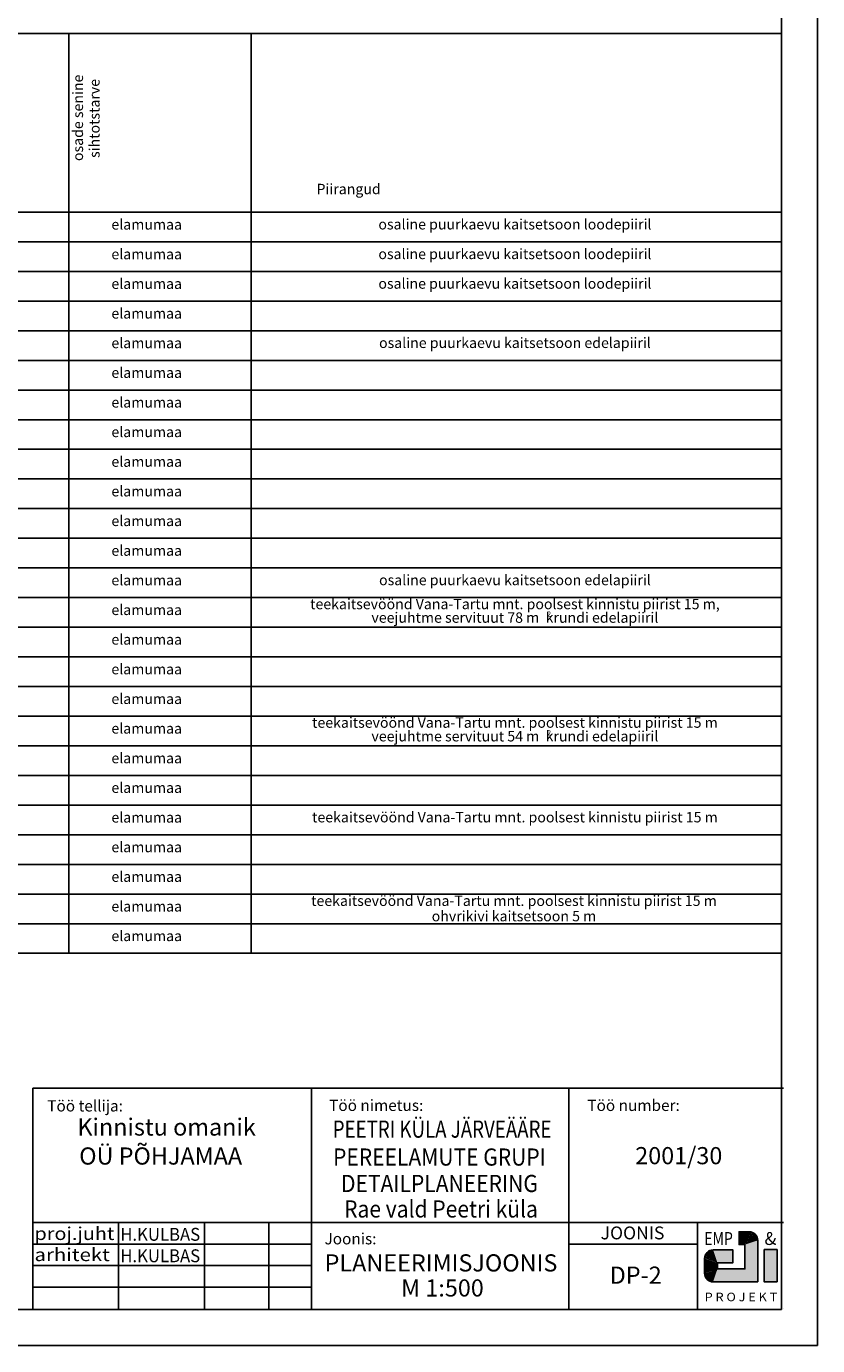
# Model space of a CAD drawing. Extents: x 545098 to 545717, y 6584065 to 6584370.
# Drawn here: x 545453 to 545545, y 6584065 to 6584219 of the extents above; entities that cross this region are included whole.
import ezdxf
from ezdxf.enums import TextEntityAlignment as Align

# ---------------------------------------------------------------- set-up
doc = ezdxf.new("R2010")
doc.units = 0
doc.header["$MEASUREMENT"] = 0
doc.layers.get('0').update_dxf_attribs({"linetype": 'CONTINUOUS'})
for name, color, linetype in [('ESH', 4, 'CONTINUOUS'), ('KORG9IUL', 7, 'CONTINUOUS'), ('TEXT', 2, 'CONTINUOUS')]:
    doc.layers.add(name, color=color, linetype=linetype)
doc.styles.add('ESTS', font='romans.shx', dxfattribs={"oblique": 10})
doc.styles.add('ROMANT', font='ROMANT.shx')
doc.styles.get("Standard").update_dxf_attribs({"font": 'TXT.shx', "height": 1.3})

msp = doc.modelspace()

# ---------------------------------------------------------------- linework, layer by layer
msp.add_line((545540.8, 6584069.28), (545540.8, 6584069.28))
at = {"layer": 'ESH', "color": 7}
for p, q in [((545545, 6584350.07), (545545, 6584065.08)), ((545545, 6584065.08), (545128.19, 6584065.08))]:
    msp.add_line(p, q, dxfattribs=at)
at = {"layer": 'ESH', "color": 0}
for p, q in [((545540.8, 6584345.67), (545540.8, 6584069.28)), ((545540.8, 6584069.28), (545142.19, 6584069.28))]:
    msp.add_line(p, q, dxfattribs=at)
at = {"layer": 'ESH'}
msp.add_line((545540.8, 6584069.28), (545540.8, 6584069.28), dxfattribs=at)
at = {"layer": 'KORG9IUL', "linetype": 'CONTINUOUS'}
for p, q in [((545376.42, 6584218.02), (545540.8, 6584218.02)), ((545457.69, 6584218.02), (545457.69, 6584110.81)), ((545478.96, 6584218.02), (545478.96, 6584110.81)), ((545376.42, 6584197.21), (545540.8, 6584197.21)), ((545376.42, 6584193.75), (545540.8, 6584193.75)), ((545376.42, 6584190.29), (545540.8, 6584190.29)), ((545376.42, 6584186.84), (545540.8, 6584186.84)), ((545376.42, 6584183.38), (545540.8, 6584183.38)), ((545376.42, 6584179.93), (545540.8, 6584179.93)), ((545376.42, 6584176.47), (545540.8, 6584176.47)), ((545376.42, 6584173.01), (545540.8, 6584173.01)), ((545376.42, 6584169.56), (545540.8, 6584169.56)), ((545376.42, 6584166.1), (545540.8, 6584166.1)), ((545376.42, 6584162.65), (545540.8, 6584162.65)), ((545376.42, 6584159.19), (545540.8, 6584159.19)), ((545376.42, 6584155.73), (545540.8, 6584155.73)), ((545376.42, 6584152.28), (545540.8, 6584152.28)), ((545376.42, 6584148.82), (545540.8, 6584148.82)), ((545376.42, 6584145.37), (545540.8, 6584145.37)), ((545376.42, 6584141.91), (545540.8, 6584141.91)), ((545376.42, 6584138.45), (545540.8, 6584138.45)), ((545376.42, 6584135), (545540.8, 6584135)), ((545376.42, 6584131.54), (545540.8, 6584131.54)), ((545376.42, 6584128.09), (545540.8, 6584128.09)), ((545376.42, 6584124.63), (545540.8, 6584124.63)), ((545376.42, 6584121.17), (545540.8, 6584121.17)), ((545376.42, 6584117.72), (545540.8, 6584117.72)), ((545376.42, 6584114.26), (545540.8, 6584114.26)), ((545376.42, 6584110.81), (545540.8, 6584110.81))]:
    msp.add_line(p, q, dxfattribs=at)
at = {"layer": 'TEXT', "color": 0}
for p, q in [((545453.51, 6584069.41), (545453.51, 6584095.07)), ((545453.51, 6584095.07), (545481.01, 6584095.07)), ((545481.01, 6584095.07), (545486.01, 6584095.07)), ((545486.01, 6584069.41), (545486.01, 6584095.07)), ((545486.01, 6584095.07), (545541.01, 6584095.07)), ((545516.01, 6584069.41), (545516.01, 6584095.07)), ((545516.01, 6584069.41), (545516.01, 6584084.41)), ((545453.51, 6584079.41), (545481.01, 6584079.41)), ((545453.51, 6584079.41), (545486.01, 6584079.41)), ((545463.51, 6584069.41), (545463.51, 6584079.41)), ((545473.51, 6584069.41), (545473.51, 6584079.41)), ((545481.01, 6584079.41), (545483.51, 6584079.41)), ((545481.01, 6584069.41), (545481.01, 6584079.41)), ((545486.01, 6584079.41), (545541.01, 6584079.41)), ((545531.01, 6584069.41), (545531.01, 6584079.41)), ((545453.51, 6584076.91), (545486.01, 6584076.91)), ((545516.01, 6584076.91), (545531.01, 6584076.91)), ((545453.51, 6584074.41), (545486.01, 6584074.41)), ((545453.51, 6584071.91), (545486.01, 6584071.91)), ((545541.01, 6584069.41), (545541.01, 6584069.41)), ((545541.01, 6584069.41), (545541.01, 6584069.41))]:
    msp.add_line(p, q, dxfattribs=at)
msp.add_lwpolyline([(545538.02, 6584072.51), (545538.02, 6584077.35, 0.414214), (545537.02, 6584078.35), (545535.84, 6584078.35), (545535.84, 6584076.85), (545536.52, 6584076.85), (545536.52, 6584074.01), (545533.32, 6584074.01), (545533.32, 6584074.74), (545535.12, 6584074.74), (545535.12, 6584076.24), (545532.82, 6584076.24, 0.414214), (545531.82, 6584075.24), (545531.82, 6584073.51, 0.414214), (545532.82, 6584072.51)], format="xyb", close=True, dxfattribs=at)
msp.add_lwpolyline([(545540.27, 6584072.51), (545538.77, 6584072.51), (545538.77, 6584076.27), (545540.27, 6584076.27)], close=True, dxfattribs=at)
for points in [[(545535.84, 6584078.35), (545535.84, 6584076.85), (545537.02, 6584078.35), (545536.52, 6584076.85)], [(545536.52, 6584076.85), (545537.33, 6584078.3), (545537.02, 6584078.35)], [(545537.02, 6584078.35), (545536.52, 6584076.85), (545537.02, 6584078.35)], [(545537.02, 6584078.35), (545537.02, 6584078.35), (545536.52, 6584076.85)], [(545536.52, 6584076.85), (545537.02, 6584078.35), (545537.02, 6584078.35)], [(545536.52, 6584076.85), (545537.6, 6584078.16), (545537.34, 6584078.3)], [(545536.52, 6584076.85), (545537.83, 6584077.94), (545537.61, 6584078.16)], [(545536.52, 6584076.85), (545537.97, 6584077.66), (545537.83, 6584077.94)], [(545536.52, 6584076.85), (545538.02, 6584077.34), (545537.97, 6584077.67)], [(545533.32, 6584074.74), (545532.01, 6584075.83), (545532.23, 6584076.05)], [(545533.32, 6584074.74), (545532.22, 6584076.05), (545532.51, 6584076.19)], [(545533.32, 6584074.74), (545532.5, 6584076.19), (545532.82, 6584076.23)], [(545533.32, 6584074.74), (545535.12, 6584074.74), (545532.82, 6584076.24), (545535.12, 6584076.24)], [(545536.52, 6584074.01), (545536.52, 6584076.85), (545538.02, 6584072.51), (545538.02, 6584077.35)], [(545538.77, 6584076.27), (545540.27, 6584076.27), (545538.77, 6584072.51), (545540.27, 6584072.51)], [(545533.32, 6584074.74), (545531.82, 6584075.26), (545531.87, 6584075.54)], [(545531.82, 6584075.24), (545531.82, 6584073.51), (545533.32, 6584074.74), (545533.32, 6584074.01)], [(545533.32, 6584074.74), (545531.86, 6584075.55), (545532.01, 6584075.83)], [(545533.32, 6584074.01), (545531.82, 6584073.49), (545531.87, 6584073.21)], [(545533.32, 6584074.01), (545531.86, 6584073.21), (545532.01, 6584072.92)], [(545533.32, 6584074.01), (545532.01, 6584072.92), (545532.23, 6584072.71)], [(545533.32, 6584074.01), (545532.22, 6584072.71), (545532.51, 6584072.57)], [(545533.32, 6584074.01), (545532.5, 6584072.56), (545532.82, 6584072.52)], [(545533.32, 6584074.01), (545536.52, 6584074.01), (545532.82, 6584072.51), (545538.02, 6584072.51)]]:
    msp.add_solid(points, dxfattribs=at)

# ---------------------------------------------------------------- texts
at = {"layer": 'ESH', "color": 7, "style": 'ESTS', "oblique": 10}
for s, p in [('osade senine', (545459.36, 6584208.2)), ('sihtotstarve', (545461.29, 6584208.13))]:
    msp.add_text(s, height=1.2096, rotation=90, dxfattribs=at).set_placement(p, align=Align.CENTER)
for s, height, p in [('Piirangud', 1.21, (545490.32, 6584199.3)), ('elamumaa', 1.21, (545466.78, 6584195.17)), ('osaline puurkaevu kaitsetsoon loodepiiril', 1.2096, (545509.71, 6584195.19)), ('elamumaa', 1.21, (545466.78, 6584191.71)), ('osaline puurkaevu kaitsetsoon loodepiiril', 1.2096, (545509.71, 6584191.73)), ('elamumaa', 1.21, (545466.78, 6584188.26)), ('osaline puurkaevu kaitsetsoon loodepiiril', 1.2096, (545509.71, 6584188.28)), ('elamumaa', 1.21, (545466.78, 6584184.8)), ('elamumaa', 1.21, (545466.78, 6584181.35)), ('osaline puurkaevu kaitsetsoon edelapiiril', 1.2096, (545509.71, 6584181.37)), ('elamumaa', 1.21, (545466.78, 6584177.89)), ('elamumaa', 1.21, (545466.78, 6584174.43)), ('elamumaa', 1.21, (545466.78, 6584170.98)), ('elamumaa', 1.21, (545466.78, 6584167.52)), ('elamumaa', 1.21, (545466.78, 6584164.07)), ('elamumaa', 1.21, (545466.78, 6584160.61)), ('elamumaa', 1.21, (545466.78, 6584157.15)), ('elamumaa', 1.21, (545466.78, 6584153.7)), ('osaline puurkaevu kaitsetsoon edelapiiril', 1.2096, (545509.71, 6584153.72)), ('elamumaa', 1.21, (545466.78, 6584150.24)), ('teekaitsevöönd Vana-Tartu mnt. poolsest kinnistu piirist 15 m,', 1.2096, (545509.71, 6584150.92)), ('veejuhtme servituut 78 m  krundi edelapiiril', 1.2096, (545509.71, 6584149.34)), ('2', 0.6, (545513.7, 6584150.05)), ('elamumaa', 1.21, (545466.78, 6584146.79)), ('elamumaa', 1.21, (545466.78, 6584143.33)), ('elamumaa', 1.21, (545466.78, 6584139.87)), ('elamumaa', 1.21, (545466.78, 6584136.42)), ('teekaitsevöönd Vana-Tartu mnt. poolsest kinnistu piirist 15 m', 1.2096, (545509.71, 6584137.1)), ('veejuhtme servituut 54 m  krundi edelapiiril', 1.2096, (545509.71, 6584135.51)), ('2', 0.6, (545513.7, 6584136.23)), ('elamumaa', 1.21, (545466.78, 6584132.96)), ('elamumaa', 1.21, (545466.78, 6584129.51)), ('elamumaa', 1.21, (545466.78, 6584126.05)), ('teekaitsevöönd Vana-Tartu mnt. poolsest kinnistu piirist 15 m', 1.2096, (545509.71, 6584126.07)), ('elamumaa', 1.21, (545466.78, 6584122.59)), ('elamumaa', 1.21, (545466.78, 6584119.14)), ('teekaitsevöönd Vana-Tartu mnt. poolsest kinnistu piirist 15 m', 1.2096, (545509.6, 6584116.33)), ('elamumaa', 1.21, (545466.78, 6584115.68)), ('ohvrikivi kaitsetsoon 5 m', 1.2096, (545509.6, 6584114.54)), ('elamumaa', 1.21, (545466.78, 6584112.23))]:
    msp.add_text(s, height=height, dxfattribs=at).set_placement(p, align=Align.CENTER)
at = {"layer": 'TEXT', "color": 0}
for s, height, style, p in [('Töö tellija:', 1.3128, 'ESTS', (545459.6, 6584092.37)), ('Töö nimetus:', 1.3128, 'ESTS', (545493.54, 6584092.43)), ('Töö number:', 1.3128, 'ESTS', (545523.54, 6584092.43)), ('Kinnistu omanik', 2, 'ESTS', (545469.1, 6584089.56)), ('OÜ PÕHJAMAA', 2, 'ESTS', (545468.41, 6584086.18)), ('2001/30', 2, 'ESTS', (545528.81, 6584086.22)), ('Joonis:', 1.313, 'ESTS', (545490.54, 6584076.88)), ('&', 1.5, 'ROMANT', (545539.5, 6584076.81)), ('PLANEERIMISJOONIS', 2, 'ESTS', (545501.09, 6584073.72)), ('DP-2', 2, 'ESTS', (545523.79, 6584072.29)), ('M 1:500', 2, 'ESTS', (545501.26, 6584070.8))]:
    msp.add_text(s, height=height, dxfattribs=dict(at, style=style)).set_placement(p, align=Align.CENTER)
at = {"layer": 'TEXT', "color": 0, "style": 'ESTS'}
for s, width, p in [('PEETRI KÜLA JÄRVEÄÄRE', 0.8, (545501.22, 6584089.31)), ('PEREELAMUTE GRUPI', 0.9, (545500.91, 6584086.06)), ('DETAILPLANEERING', 0.9, (545500.91, 6584082.98)), ('Rae vald Peetri küla', 0.9, (545501.09, 6584080.01))]:
    msp.add_text(s, height=2, dxfattribs=dict(at, width=width)).set_placement(p, align=Align.CENTER)
at = {"layer": 'TEXT', "color": 0}
for s, height, style, width, p, p2 in [('proj.juht', 1.5, 'ESTS', 1.01036, (545453.7, 6584077.39), (545463.01, 6584077.39)), ('H.KULBAS', 1.5, 'ESTS', 0.880651, (545463.7, 6584077.3), (545473.01, 6584077.3)), ('EMP', 1.5, 'ROMANT', 0.70954, (545531.78, 6584076.81), (545535.12, 6584076.81)), ('arhitekt ', 1.5, 'ESTS', 0.937672, (545453.7, 6584074.93), (545463.01, 6584074.93)), ('H.KULBAS', 1.5, 'ESTS', 0.880651, (545463.7, 6584074.8), (545473.01, 6584074.8)), ('P R O J E K T', 1, 'ESTS', 0.680567, (545531.83, 6584070.25), (545540.29, 6584070.25))]:
    msp.add_text(s, height=height, dxfattribs=dict(at, style=style, width=width)).set_placement(p, p2, align=Align.FIT)
msp.add_text('JOONIS', height=1.5, dxfattribs=at).set_placement((545523.42, 6584078.02), align=Align.MIDDLE)

doc.saveas('drawing.dxf')
